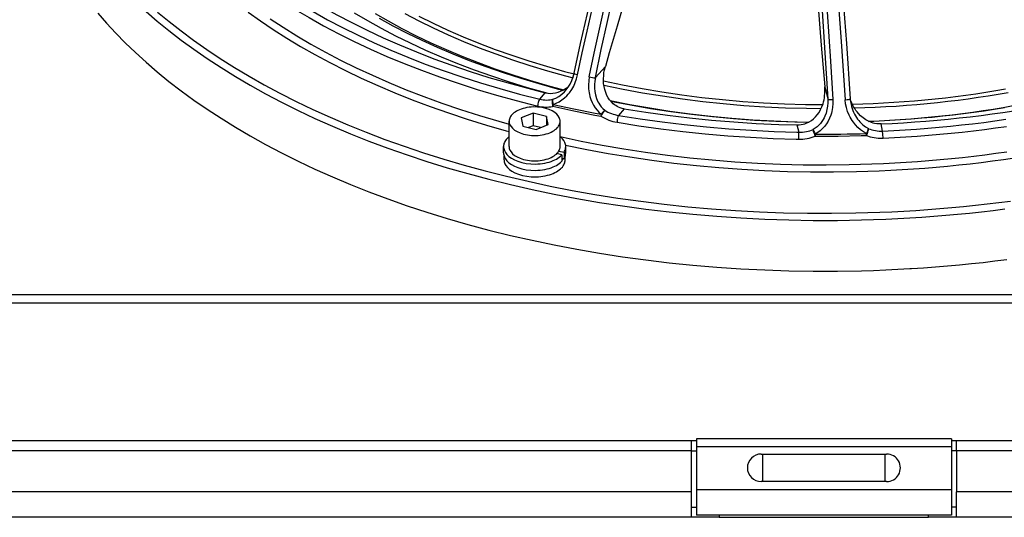
# Model space of a CAD drawing. Extents: x 0 to 841, y 0 to 594.
# Drawn here: x 91 to 130, y 186 to 205 of the extents above; entities that cross this region are included whole.
import ezdxf

# ---------------------------------------------------------------- set-up
doc = ezdxf.new("R2010")
doc.units = 0
doc.layers.get('0').update_dxf_attribs({"linetype": 'CONTINUOUS'})

msp = doc.modelspace()

# ---------------------------------------------------------------- linework, layer by layer
at = {"color": 7, "ltscale": 0.014673}
msp.add_line((114.158867, 203.215027), (113.767334, 202.777786), dxfattribs=at)
at = {"color": 7, "ltscale": 0.012465}
msp.add_line((122.760147, 202.415817), (122.877769, 201.931274), dxfattribs=at)
at = {"color": 7, "ltscale": 0.008349}
msp.add_line((111.584427, 201.933899), (111.804268, 202.185318), dxfattribs=at)
at = {"color": 7, "ltscale": 0.008517}
msp.add_line((114.902039, 201.553558), (114.674774, 201.299774), dxfattribs=at)
at = {"color": 7, "ltscale": 0.012578}
for p, q in [((111.323074, 201.390961), (110.857635, 201.199936)), ((111.449318, 200.74913), (111.914757, 200.940155))]:
    msp.add_line(p, q, dxfattribs=at)
at = {"color": 7, "ltscale": 0.008177}
msp.add_line((110.857635, 201.199936), (110.920753, 200.879013), dxfattribs=at)
at = {"color": 7, "ltscale": 0.013607}
for p, q in [((111.851639, 201.261063), (111.323074, 201.390961)), ((110.920753, 200.879013), (111.449318, 200.74913))]:
    msp.add_line(p, q, dxfattribs=at)
at = {"color": 7, "ltscale": 0.012436}
msp.add_line((111.323074, 201.390961), (111.323074, 200.893539), dxfattribs=at)
at = {"color": 7, "ltscale": 0.008176}
msp.add_line((111.914757, 200.940155), (111.851639, 201.261063), dxfattribs=at)
at = {"color": 7, "ltscale": 0.00867}
msp.add_line((111.851639, 201.261063), (111.851639, 200.914246), dxfattribs=at)
at = {"color": 7, "ltscale": 0.024871}
for p, q in [((110.3862, 200.075134), (110.3862, 201.069992)), ((112.3862, 200.075256), (112.3862, 201.070099))]:
    msp.add_line(p, q, dxfattribs=at)
at = {"color": 7, "ltscale": 0.00467}
msp.add_line((111.323074, 200.893539), (111.150276, 200.822617), dxfattribs=at)
at = {"color": 7, "ltscale": 0.007698}
msp.add_line((111.622116, 200.820053), (111.323074, 200.893539), dxfattribs=at)
at = {"color": 7, "ltscale": 0.007236}
msp.add_line((121.670143, 200.924698), (121.738419, 200.643433), dxfattribs=at)
at = {"color": 7, "ltscale": 0.007116}
msp.add_line((125.029434, 200.684631), (124.96682, 200.962311), dxfattribs=at)
at = {"color": 7, "ltscale": 0.006218}
for p, q in [((110.166199, 199.826416), (110.166199, 200.075119)), ((112.606194, 199.826416), (112.606194, 200.075119)), ((112.459114, 199.750458), (112.459114, 199.50174)), ((112.539581, 199.852844), (112.539581, 199.604126))]:
    msp.add_line(p, q, dxfattribs=at)
at = {"color": 7, "ltscale": 0.003558}
msp.add_line((110.186195, 199.561127), (110.186195, 199.703461), dxfattribs=at)
at = {"color": 7, "ltscale": 0.005206}
msp.add_line((112.459114, 199.750458), (112.256882, 199.800156), dxfattribs=at)
at = {"color": 7, "ltscale": 0.005207}
msp.add_line((112.337334, 199.902542), (112.539581, 199.852844), dxfattribs=at)
at = {"color": 7, "ltscale": 0.002072}
msp.add_line((112.459114, 199.623901), (112.539581, 199.604126), dxfattribs=at)
at = {"color": 7, "ltscale": 0.003555}
msp.add_line((112.586197, 199.561249), (112.586197, 199.703461), dxfattribs=at)
at = {"color": 7}
for p, q in [((171.115509, 194.268875), (74.338318, 194.268875)), ((171.146591, 193.937256), (74.307236, 193.937256)), ((117.526917, 188.549942), (72.843719, 188.549942)), ((172.610107, 188.549942), (127.92691, 188.549942)), ((117.526917, 188.149948), (72.437546, 188.149948)), ((173.016281, 188.149948), (127.92691, 188.149948)), ((117.526917, 186.549942), (70.918663, 186.549942)), ((174.535156, 186.549942), (127.92691, 186.549942)), ((117.526917, 185.549942), (70.918663, 185.549942)), ((174.535156, 185.549942), (127.92691, 185.549942))]:
    msp.add_line(p, q, dxfattribs=at)
at = {"color": 7, "ltscale": 0.005}
for p, q in [((117.726913, 188.549942), (117.526917, 188.549942)), ((127.92691, 188.549942), (127.726913, 188.549942)), ((117.526917, 188.149948), (117.726913, 188.149948)), ((127.92691, 188.149948), (127.726913, 188.149948)), ((117.526917, 185.949936), (117.726913, 185.949936)), ((127.92691, 185.949936), (127.726913, 185.949936))]:
    msp.add_line(p, q, dxfattribs=at)
at = {"color": 7, "ltscale": 0.01}
for p, q in [((117.526917, 188.549942), (117.526917, 188.149948)), ((127.92691, 188.149948), (127.92691, 188.549942))]:
    msp.add_line(p, q, dxfattribs=at)
at = {"color": 7, "ltscale": 0.25}
for p, q in [((127.726913, 188.629944), (117.726913, 188.629944)), ((127.726913, 188.309937), (117.726913, 188.309937)), ((127.726913, 186.629944), (117.726913, 186.629944)), ((127.726913, 185.629944), (117.726913, 185.629944))]:
    msp.add_line(p, q, dxfattribs=at)
at = {"color": 7, "ltscale": 0.008}
for p, q in [((117.726913, 188.629944), (117.726913, 188.309937)), ((127.726913, 188.629944), (127.726913, 188.309937))]:
    msp.add_line(p, q, dxfattribs=at)
at = {"color": 7, "ltscale": 0.04}
for p, q in [((117.526917, 188.149948), (117.526917, 186.549942)), ((127.92691, 188.149948), (127.92691, 186.549942))]:
    msp.add_line(p, q, dxfattribs=at)
at = {"color": 7, "ltscale": 0.042}
for p, q in [((117.726913, 188.309937), (117.726913, 186.629944)), ((127.726913, 188.309937), (127.726913, 186.629944))]:
    msp.add_line(p, q, dxfattribs=at)
at = {"color": 7, "ltscale": 0.123}
for p, q in [((120.266914, 188.029938), (125.186913, 188.029938)), ((125.186913, 186.949936), (120.266914, 186.949936))]:
    msp.add_line(p, q, dxfattribs=at)
at = {"color": 7, "ltscale": 0.027}
for p, q in [((120.326912, 186.949936), (120.326912, 188.029938)), ((125.126915, 186.949936), (125.126915, 188.029938))]:
    msp.add_line(p, q, dxfattribs=at)
at = {"color": 7, "ltscale": 0.025}
for p, q in [((117.526917, 186.549942), (117.526917, 185.549942)), ((117.726913, 186.629944), (117.726913, 185.629944)), ((127.726913, 186.629944), (127.726913, 185.629944)), ((127.92691, 185.549942), (127.92691, 186.549942))]:
    msp.add_line(p, q, dxfattribs=at)
at = {"color": 7, "ltscale": 0.0275}
for p, q in [((118.626915, 185.549942), (117.526917, 185.549942)), ((127.92691, 185.549942), (126.826912, 185.549942))]:
    msp.add_line(p, q, dxfattribs=at)
at = {"color": 7, "ltscale": 0.002}
for p, q in [((118.626915, 185.629944), (118.626915, 185.549942)), ((126.826912, 185.549942), (126.826912, 185.629944))]:
    msp.add_line(p, q, dxfattribs=at)
at = {"color": 7, "ltscale": 0.205}
msp.add_line((118.626915, 185.549942), (126.826912, 185.549942), dxfattribs=at)
at = {"color": 7}
for points in [[(121.19136, 219.747528), (121.209129, 219.695465), (121.295639, 219.450714), (121.329979, 219.346497), (121.363991, 219.231445), (121.395805, 219.108765), (121.427238, 218.969757), (121.470131, 218.747284), (121.512016, 218.490601), (121.564415, 218.11441), (121.614601, 217.700653), (121.665726, 217.233215), (121.758133, 216.308044), (121.87487, 215.084213), (122.014626, 213.587982), (122.140022, 212.158356), (122.302299, 210.199341), (122.448563, 208.338562), (122.549034, 206.976059), (122.644608, 205.61058), (122.767494, 203.748627), (122.877769, 201.931274)], [(121.39296, 219.945801), (121.441734, 219.808716), (121.489311, 219.672791), (121.522774, 219.568085), (121.555054, 219.453369), (121.586113, 219.324982), (121.61615, 219.180161), (121.645386, 219.017715), (121.67392, 218.838684), (121.707764, 218.601654), (121.771996, 218.08754), (121.832756, 217.537582), (121.913101, 216.743774), (122.027313, 215.560165), (122.160828, 214.154984), (122.274384, 212.896713), (122.42202, 211.159454), (122.578888, 209.223969), (122.653252, 208.260406), (122.794212, 206.323807), (122.861107, 205.354797), (122.98732, 203.423462), (123.078041, 201.917648)], [(112.938408, 202.946808), (113.190819, 204.115616), (113.458244, 205.286667), (113.75827, 206.538635), (114.07222, 207.793396), (114.379219, 208.966965), (114.698944, 210.132813), (115.054291, 211.377151), (115.42231, 212.62796), (115.729424, 213.636337), (115.897011, 214.168198), (116.068626, 214.698761), (116.418564, 215.751175), (116.782867, 216.833511), (117.001091, 217.463577), (117.172012, 217.930283), (117.320656, 218.307114), (117.444229, 218.594818), (117.57222, 218.865005), (117.671257, 219.053284), (117.772972, 219.227234), (117.877403, 219.385559), (117.979713, 219.521713), (118.057137, 219.613235)], [(122.002312, 219.294617), (122.043785, 219.07193), (122.083908, 218.815521), (122.12278, 218.53241), (122.160683, 218.228683), (122.23304, 217.588776), (122.312088, 216.826889), (122.425224, 215.687866), (122.567596, 214.236084), (122.676529, 213.080719), (122.83548, 211.307938), (122.989311, 209.525757), (123.135178, 207.752243), (123.273643, 205.9711), (123.40509, 204.192947), (123.562569, 201.908966)], [(122.197151, 219.17218), (122.246178, 218.934616), (122.294235, 218.652161), (122.350548, 218.257965), (122.42289, 217.662476), (122.508675, 216.859756), (122.645638, 215.478226), (122.834969, 213.518784), (123.016151, 211.515717), (123.223564, 209.098083), (123.325363, 207.851715), (123.423103, 206.605026), (123.608467, 204.110001), (123.756897, 201.950439)], [(117.034058, 213.101425), (116.879379, 212.607162), (116.779259, 212.275421), (116.582748, 211.609497), (116.247475, 210.473419), (115.910675, 209.34198), (115.746063, 208.776093), (115.585396, 208.208679), (115.270798, 207.070313), (114.951172, 205.932709), (114.621346, 204.79924), (114.311859, 203.74321), (114.158867, 203.215027)], [(121.908943, 212.648468), (121.954811, 212.135559), (122.042671, 211.102188), (122.14196, 209.92572), (122.241714, 208.753723), (122.33799, 207.581253), (122.431023, 206.404999), (122.623215, 204.055725), (122.760147, 202.415817)], [(99.725151, 207.387802), (100.168968, 207.039032), (100.633507, 206.694412), (101.118835, 206.35437), (101.624985, 206.019348), (102.151939, 205.689819), (102.699631, 205.366272), (103.267967, 205.049164), (103.856781, 204.739044), (104.465866, 204.436371), (105.094963, 204.141693), (105.743759, 203.855515), (106.41188, 203.578339), (107.0989, 203.310715), (107.804337, 203.053131), (108.527641, 202.806107), (109.268234, 202.570129), (110.025436, 202.345688), (110.798553, 202.13327), (111.584427, 201.933899)], [(100.123886, 207.556961), (100.563187, 207.211243), (101.023216, 206.869659), (101.504028, 206.532639), (102.005661, 206.200638), (102.528099, 205.874146), (103.071274, 205.553619), (103.635086, 205.239578), (104.21936, 204.93251), (104.823906, 204.632935), (105.448441, 204.341354), (106.092659, 204.058319), (106.756172, 203.784332), (107.438545, 203.519928), (108.139297, 203.265594), (108.857857, 203.021881), (109.593636, 202.789261), (110.345947, 202.568237), (111.114082, 202.359283), (111.804268, 202.185318)], [(99.560631, 207.158401), (100.005997, 206.80838), (100.472084, 206.462509), (100.958969, 206.121201), (101.466675, 205.784912), (101.995178, 205.454117), (102.544426, 205.129288), (103.114319, 204.810898), (103.704697, 204.499466), (104.315353, 204.19548), (104.94603, 203.899475), (105.59642, 203.611938), (106.266144, 203.333405), (106.954796, 203.064377), (107.66188, 202.805389), (108.386871, 202.556915), (109.129173, 202.319473), (109.88813, 202.093552), (110.66304, 201.879608), (111.453148, 201.678101), (111.504616, 201.665543)], [(113.071014, 202.88382), (113.255196, 203.743286), (113.447426, 204.602905), (113.647575, 205.464478)], [(113.528336, 202.804977), (113.72229, 203.74086), (113.926048, 204.676743), (114.13942, 205.615234)], [(113.767334, 202.777786), (113.995453, 203.873825), (114.237389, 204.972092), (114.388275, 205.63063)], [(94.264854, 205.29863), (94.602608, 204.910324), (94.960007, 204.523911), (95.337257, 204.139679), (95.734589, 203.757919), (96.152168, 203.378967), (96.590179, 203.003189), (97.048759, 202.630905), (97.528015, 202.262543), (98.028038, 201.898453), (98.548874, 201.539093), (99.09053, 201.18486), (99.653, 200.836227), (100.236206, 200.493607), (100.840042, 200.157501), (101.464363, 199.828369), (102.108978, 199.506683), (102.773636, 199.192932), (103.458046, 198.887604), (104.161873, 198.591187), (104.88472, 198.304169), (105.62616, 198.027039), (106.385681, 197.760284), (107.162758, 197.504349), (107.956787, 197.25972), (108.767128, 197.026855), (109.593094, 196.806183), (110.433929, 196.598129), (111.288857, 196.403091), (112.157043, 196.221481), (113.037613, 196.05365), (113.929642, 195.899948), (114.832184, 195.760681), (115.744247, 195.636169), (116.664795, 195.526657), (117.592796, 195.432388), (118.527153, 195.353561), (119.466774, 195.290359), (120.41053, 195.24292), (121.357292, 195.211349), (122.305901, 195.195724), (123.255219, 195.196106), (124.204079, 195.212463), (124.677917, 195.226639), (125.151314, 195.244812), (125.623878, 195.266937), (126.095795, 195.293045), (126.167999, 195.297394)], [(96.152168, 205.368668), (96.590179, 204.992874), (97.048759, 204.620605), (97.528015, 204.252228), (98.028038, 203.888153), (98.548874, 203.528778), (99.09053, 203.174561), (99.653, 202.825912), (100.236206, 202.483307), (100.840042, 202.147186), (101.464363, 201.818054), (102.108978, 201.496368), (102.773636, 201.182617), (103.458046, 200.877289), (104.161873, 200.580887), (104.88472, 200.293869), (105.62616, 200.016739), (106.385681, 199.749969), (107.162758, 199.494049), (107.956787, 199.24942), (108.767128, 199.016541), (109.593094, 198.795868), (110.433929, 198.587814), (111.288857, 198.392792), (112.157043, 198.211166), (113.037613, 198.043335), (113.929642, 197.889633), (114.832184, 197.750381), (115.744247, 197.625854), (116.664795, 197.516342), (117.592796, 197.422073), (118.527153, 197.343246), (119.466774, 197.280045), (120.41053, 197.232605), (121.357292, 197.201035), (122.305901, 197.185425), (123.255219, 197.185791), (124.204079, 197.202164), (124.677917, 197.216339), (125.151314, 197.234497), (125.623878, 197.256622), (126.095795, 197.28273), (126.566505, 197.31279), (127.036354, 197.346786), (127.504654, 197.384689), (127.971878, 197.426514), (128.437195, 197.472198), (128.901245, 197.521774), (129.363052, 197.575119), (129.823364, 197.632339)], [(96.603951, 205.349319), (97.054016, 204.97699), (97.524727, 204.608429), (98.016174, 204.244019), (98.528412, 203.884186), (99.061485, 203.529343), (99.615372, 203.179947), (100.190025, 202.836426), (100.785347, 202.499268), (101.401207, 202.168915), (102.037422, 201.845871), (102.693771, 201.530609), (103.369957, 201.223618), (104.065674, 200.925385), (104.78054, 200.636398), (105.51413, 200.357162), (106.265953, 200.08815), (107.0355, 199.829834), (107.822174, 199.582672), (108.625351, 199.347153), (109.444351, 199.123703), (110.278435, 198.91275), (111.126839, 198.714706), (111.988731, 198.529984), (112.863251, 198.358948), (113.749481, 198.201935), (114.646484, 198.059296), (115.553261, 197.93132), (116.468803, 197.818283), (117.392067, 197.720428), (118.32196, 197.63797), (119.257393, 197.571091), (120.197243, 197.519943), (121.140373, 197.48465), (122.085632, 197.465302), (123.031868, 197.461914), (123.977913, 197.474533), (124.450462, 197.486832), (124.922615, 197.503128), (125.394012, 197.523407), (125.864807, 197.547653), (126.334488, 197.575851), (126.803352, 197.608002), (127.270737, 197.644073), (127.737099, 197.684082), (128.20163, 197.727936), (128.664932, 197.775696), (129.126053, 197.827255), (129.585754, 197.88269), (130.042938, 197.941849)], [(100.157074, 205.347595), (100.638771, 205.00351), (101.141289, 204.664291), (101.664612, 204.330399), (102.20871, 204.002319), (102.773491, 203.680511), (103.358818, 203.365479), (103.9645, 203.057724), (104.590302, 202.757751), (105.235931, 202.46608), (105.901047, 202.183228), (106.585236, 201.909683), (107.288048, 201.645996), (108.008972, 201.392639), (108.747429, 201.150116), (109.5028, 200.918945), (110.274406, 200.69957), (110.3862, 200.669144)], [(101.019203, 205.085449), (101.529427, 204.749802), (102.06044, 204.419693), (102.61219, 204.095612), (103.18457, 203.778046), (103.777405, 203.467484), (104.390495, 203.164429), (105.023575, 202.869415), (105.676315, 202.582947), (106.348358, 202.305542), (107.039261, 202.037704), (107.748543, 201.779953), (108.475655, 201.532791), (109.220001, 201.296707), (109.980927, 201.072205), (110.3862, 200.959305)], [(104.317123, 205.318237), (104.834236, 205.012283), (105.371979, 204.712784), (105.930191, 204.420273), (106.508636, 204.1353), (107.107048, 203.858383), (107.72506, 203.590088), (108.362282, 203.330948), (109.018242, 203.081512), (109.692398, 202.842346), (110.384155, 202.613937), (111.092857, 202.396835), (111.81778, 202.191559), (111.910034, 202.166595)], [(105.128311, 205.296158), (105.645447, 204.997925), (106.183151, 204.706375), (106.741219, 204.422043), (107.319397, 204.145493), (107.917374, 203.877274), (108.534767, 203.61795), (109.171135, 203.368057), (109.825951, 203.128174), (110.49865, 202.898819), (111.188591, 202.680542), (111.89505, 202.473862), (112.522781, 202.303802)], [(105.290558, 205.106583), (105.828995, 204.811584), (106.387833, 204.523727), (106.966843, 204.243546), (107.565712, 203.971588), (108.184074, 203.708405), (108.82151, 203.454559), (109.477509, 203.210587), (110.15152, 202.977051), (110.842918, 202.754456), (111.551018, 202.54335), (112.275055, 202.344238), (112.492813, 202.287537)], [(106.297295, 205.2883), (106.841591, 205.003891), (107.406113, 204.727036), (107.990562, 204.458298), (108.594574, 204.198242), (109.217728, 203.947418), (109.859528, 203.70639), (110.519417, 203.475708), (111.19677, 203.25592), (111.890892, 203.047577), (112.601013, 202.851166), (112.892197, 202.77533)], [(106.84552, 205.18605), (107.4039, 204.908646), (107.982277, 204.639236), (108.580292, 204.378403), (109.197533, 204.126678), (109.833527, 203.884659), (110.487717, 203.652893), (111.159485, 203.4319), (111.848152, 203.22226), (112.552956, 203.02446), (112.933418, 202.924438)], [(114.902039, 201.553558), (114.82254, 201.57048), (114.745148, 201.594421), (114.670532, 201.625244), (114.617455, 201.652328), (114.566452, 201.682846), (114.516464, 201.71756), (114.469048, 201.755478), (114.394135, 201.827148), (114.327576, 201.906189), (114.269531, 201.991333), (114.219955, 202.081375), (114.171593, 202.193832), (114.13446, 202.310425), (114.108002, 202.429932), (114.09166, 202.551315), (114.086113, 202.632828), (114.084656, 202.714554), (114.093468, 202.877838), (114.104034, 202.962982), (114.118538, 203.047684), (114.158867, 203.215012)], [(112.111786, 201.730286), (112.232918, 201.776917), (112.347733, 201.835403), (112.455513, 201.904541), (112.555702, 201.983109), (112.647957, 202.070007), (112.700638, 202.127106), (112.750206, 202.186752), (112.839943, 202.312912), (112.917, 202.446991), (112.981262, 202.587631), (113.032639, 202.733612), (113.071014, 202.88382)], [(112.615677, 202.28511), (112.705101, 202.399551), (112.783813, 202.526352), (112.850342, 202.66394), (112.903389, 202.810425), (112.938408, 202.946808)], [(112.938408, 202.946808), (112.938271, 202.945328), (112.938988, 202.942154), (112.941116, 202.938629), (112.95031, 202.930328), (112.995956, 202.907745), (113.071014, 202.88382)], [(113.528336, 202.804977), (113.504715, 202.652756), (113.495064, 202.498413), (113.499878, 202.343079), (113.519699, 202.188004), (113.535408, 202.110992), (113.555069, 202.034576), (113.592819, 201.919632), (113.640121, 201.807358), (113.697105, 201.698669), (113.763824, 201.594604), (113.832626, 201.505203), (113.909195, 201.421387), (113.993217, 201.344086)], [(113.528336, 202.804977), (113.655693, 202.780563), (113.710991, 202.775467), (113.753487, 202.775818), (113.767334, 202.777786)], [(113.767334, 202.777786), (113.742966, 202.643631), (113.730576, 202.50766), (113.73069, 202.370834), (113.743881, 202.234192), (113.770737, 202.099014), (113.812256, 201.965607), (113.838882, 201.899948), (113.869392, 201.835709), (113.903198, 201.774261), (113.940826, 201.714737), (113.997971, 201.637573), (114.062027, 201.565338), (114.132751, 201.498825)], [(111.804268, 202.185318), (111.903503, 202.167374), (112.004448, 202.161118), (112.105713, 202.166275), (112.206009, 202.182281), (112.304344, 202.208359), (112.399887, 202.243607), (112.492035, 202.28714), (112.556992, 202.323669), (112.619743, 202.363815), (112.683212, 202.409546), (112.74408, 202.458557)], [(112.09803, 201.928329), (112.219643, 201.978424), (112.337875, 202.044495), (112.45121, 202.126251), (112.55806, 202.223129), (112.615677, 202.28511)], [(114.085495, 202.649094), (114.834946, 202.491211), (115.596779, 202.347092), (116.369949, 202.217148), (117.153336, 202.10173), (117.945778, 202.001175), (118.746086, 201.915771), (119.553009, 201.845764), (120.36528, 201.791351), (121.181602, 201.752716), (122.000664, 201.72998), (122.682457, 201.723221)], [(114.098808, 202.488907), (114.85231, 202.331818), (115.618103, 202.188538), (116.395126, 202.059479), (117.182259, 201.944962), (117.978348, 201.845337), (118.782188, 201.760895), (119.592545, 201.691849), (120.408157, 201.638443), (121.227722, 201.6008), (122.049927, 201.579071), (122.623367, 201.573364)], [(121.670143, 200.924698), (121.753868, 200.926453), (121.836899, 200.935516), (121.918541, 200.951859), (121.977814, 200.968597), (122.035706, 200.98912), (122.09317, 201.01387), (122.148727, 201.042221), (122.238937, 201.098602), (122.322296, 201.163818), (122.398376, 201.236694), (122.466949, 201.316086), (122.538544, 201.417252), (122.599762, 201.524658), (122.650871, 201.637024), (122.692184, 201.753204), (122.713989, 201.830414), (122.731888, 201.908585), (122.746559, 201.991302), (122.757149, 202.074631), (122.763832, 202.159653), (122.76651, 202.24501), (122.760147, 202.415817)], [(123.838593, 201.737015), (124.248199, 201.749527), (124.657356, 201.766037), (125.065628, 201.786514), (125.473198, 201.810974), (125.879471, 201.83934), (126.284798, 201.871674), (126.688416, 201.907867), (127.090843, 201.947983), (127.491173, 201.991898), (127.890076, 202.039703), (128.286484, 202.091217), (128.681244, 202.146576), (129.073135, 202.205551), (129.463135, 202.268311), (129.849899, 202.334595)], [(111.584427, 201.933899), (111.553436, 201.881073), (111.523941, 201.798553), (111.513084, 201.750748), (111.506516, 201.703995), (111.504616, 201.665543)], [(111.584427, 201.933899), (111.65406, 201.919342), (111.723564, 201.908936), (111.791832, 201.902756), (111.859428, 201.900681), (111.925217, 201.902664), (111.989861, 201.908661), (112.09803, 201.928329)], [(112.09803, 201.928329), (112.078156, 201.890305), (112.067642, 201.834198), (112.070946, 201.763733), (112.090225, 201.689545), (112.105431, 201.655029)], [(112.09803, 201.928329), (112.088074, 201.890198), (112.089317, 201.827469), (112.107178, 201.744644), (112.111786, 201.730286)], [(122.877769, 201.931274), (122.880592, 201.794724), (122.871056, 201.658554), (122.848778, 201.523819), (122.813316, 201.391663), (122.763908, 201.262619), (122.73391, 201.200058), (122.700325, 201.139084), (122.649948, 201.060715), (122.59314, 200.986252), (122.529968, 200.916367), (122.459785, 200.851105), (122.383484, 200.792007), (122.301437, 200.739822)], [(123.078041, 201.917664), (123.079834, 201.763443), (123.067154, 201.609589), (123.039589, 201.457291), (123.020103, 201.382141), (122.996735, 201.307907), (122.950508, 201.190002), (122.893791, 201.075882), (122.826492, 200.966583), (122.748627, 200.863297), (122.660339, 200.767242), (122.577164, 200.692108), (122.486992, 200.623978), (122.390327, 200.563705)], [(122.877769, 201.931274), (122.88076, 201.928925), (122.892632, 201.924316), (122.950806, 201.916733), (123.073257, 201.917389), (123.078041, 201.917664)], [(123.562569, 201.908966), (123.635094, 201.915894), (123.696869, 201.925797), (123.734627, 201.935562), (123.751472, 201.943176), (123.756897, 201.950439)], [(124.39431, 200.589005), (124.274521, 200.657822), (124.162918, 200.737244), (124.060104, 200.825989), (123.966492, 200.922867), (123.882362, 201.026733), (123.836235, 201.092377), (123.793633, 201.159988), (123.753647, 201.23111), (123.717377, 201.303894), (123.656685, 201.451874), (123.61055, 201.604263), (123.579643, 201.755646), (123.562569, 201.908966)], [(124.96682, 200.962311), (124.88224, 200.96225), (124.797882, 200.969681), (124.714417, 200.984406), (124.652802, 201.000031), (124.5923, 201.019409), (124.475456, 201.068604), (124.365654, 201.130051), (124.263138, 201.202301), (124.168419, 201.283752), (124.081749, 201.373001), (124.030762, 201.433365), (123.983047, 201.496094), (123.936333, 201.564453), (123.893211, 201.634903), (123.819336, 201.777344), (123.758736, 201.925186)], [(123.920715, 201.589081), (124.331734, 201.602356), (124.742279, 201.619629), (125.151901, 201.640854), (125.560806, 201.666061), (125.968369, 201.695175), (126.374977, 201.728256), (126.779839, 201.765198), (127.183502, 201.806046), (127.585022, 201.850693), (127.985115, 201.899216), (128.382675, 201.951477), (128.778564, 202.007538), (129.171555, 202.06723), (129.562668, 202.130692), (129.950516, 202.197678)], [(112.3862, 201.070099), (112.384178, 201.105545), (112.378143, 201.140869), (112.353867, 201.211075), (112.312614, 201.280579), (112.253189, 201.348694), (112.174377, 201.414185), (112.07547, 201.475174), (111.956688, 201.529312), (111.819534, 201.574005), (111.667038, 201.606735), (111.503685, 201.625366), (111.335129, 201.62851), (111.250938, 201.6241), (111.167717, 201.615723), (111.086685, 201.603561), (111.007759, 201.587646), (110.9328, 201.568451), (110.860916, 201.545868), (110.79435, 201.520782), (110.731598, 201.492783), (110.674973, 201.463135), (110.622627, 201.431122), (110.576675, 201.398346), (110.535225, 201.363739), (110.470695, 201.295013)], [(111.504616, 201.665543), (111.58033, 201.64917), (111.655914, 201.636948), (111.73024, 201.628983), (111.803932, 201.625137), (111.875816, 201.625381), (111.946609, 201.629669), (112.01516, 201.637817), (112.082199, 201.649857), (112.105438, 201.655029)], [(112.111786, 201.730286), (112.10704, 201.691223), (112.105431, 201.655029)], [(112.105438, 201.655029), (112.920967, 201.477158), (113.749275, 201.312927), (113.987984, 201.268585)], [(112.111786, 201.730286), (112.927078, 201.55249), (113.75515, 201.388306), (113.993217, 201.344086)], [(114.350761, 201.876724), (115.118965, 201.725723), (115.898888, 201.588776), (116.689438, 201.466217), (117.489494, 201.358383), (118.297882, 201.26561), (119.113388, 201.188126), (119.934792, 201.126175), (120.760811, 201.079926), (121.590149, 201.049515), (122.141243, 201.038132)], [(114.367218, 201.857101), (115.143707, 201.70755), (115.931709, 201.572098), (116.730148, 201.451111), (117.537888, 201.34491), (118.353775, 201.253784), (119.176605, 201.178009), (120.005135, 201.117798), (120.838104, 201.073303), (121.674232, 201.044662), (122.136658, 201.035675)], [(114.902039, 201.553558), (115.743774, 201.421356), (116.595169, 201.303833), (117.455109, 201.201324), (118.322479, 201.114044), (119.196121, 201.042221), (120.074852, 200.986038), (120.957474, 200.945663), (121.670143, 200.924698)], [(123.790344, 201.719193), (123.809746, 201.642273), (123.832954, 201.566605), (123.859833, 201.492645), (123.890343, 201.420425), (123.924232, 201.350464), (123.961517, 201.282715), (124.001854, 201.217743), (124.045288, 201.155365), (124.091385, 201.096176), (124.140251, 201.039963), (124.191376, 200.987259), (124.244911, 200.937836), (124.30027, 200.892181), (124.357674, 200.850037), (124.475281, 200.778244)], [(124.476929, 201.067902), (124.891312, 201.086395), (125.305069, 201.108871), (125.717644, 201.135284), (126.129349, 201.165649), (126.539467, 201.199921), (126.948479, 201.238113), (127.355507, 201.280121), (127.761185, 201.326035), (128.164505, 201.375702), (128.566238, 201.429214), (128.96524, 201.486389), (129.362427, 201.547348), (129.756516, 201.611877), (130.14859, 201.680145)], [(124.48262, 201.065125), (124.900269, 201.083557), (125.317299, 201.105957), (125.733162, 201.132309), (126.148155, 201.162598), (126.561584, 201.196808), (126.973915, 201.234924), (127.384277, 201.276886), (127.793312, 201.322723), (128.199997, 201.372345), (128.605118, 201.425797), (129.007523, 201.482925), (129.408127, 201.543839), (129.805664, 201.608337)], [(110.470695, 201.295013), (110.445343, 201.259506), (110.424393, 201.223114), (110.408463, 201.187378), (110.396767, 201.151138), (110.389511, 201.115509), (110.386345, 201.079681), (110.3862, 201.069992)], [(113.993217, 201.344086), (113.989304, 201.30484), (113.987984, 201.268585)], [(114.132751, 201.498825), (114.065384, 201.430191), (113.993217, 201.344086)], [(114.674774, 201.299774), (114.64949, 201.23613), (114.626259, 201.133911), (114.619385, 201.078125), (114.617035, 201.026886)], [(114.674774, 201.299774), (115.523079, 201.164841), (116.381142, 201.044586), (117.247887, 200.93927), (118.1222, 200.849182), (119.002945, 200.774521), (119.888947, 200.715485), (120.779022, 200.672226), (121.671967, 200.644836), (121.738419, 200.643433)], [(124.96682, 200.962311), (125.408119, 200.984192), (125.848732, 201.01004), (126.288078, 201.039825), (126.726509, 201.073563), (127.163292, 201.111191), (127.59893, 201.152725), (128.032562, 201.19809), (128.464813, 201.247345), (128.894699, 201.300354), (129.323013, 201.357193), (129.748581, 201.417709), (130.172379, 201.482025)], [(125.029434, 200.684631), (125.474686, 200.706894), (125.919258, 200.733124), (126.362541, 200.76329), (126.804909, 200.797409), (127.245628, 200.835403), (127.685211, 200.877319), (128.122772, 200.923065), (128.558975, 200.972702), (128.992798, 201.026077), (129.425049, 201.083298), (129.854584, 201.144196)], [(110.3862, 201.069992), (110.388214, 201.034531), (110.394249, 200.999222), (110.418526, 200.929001), (110.459778, 200.859512), (110.519211, 200.791382), (110.598015, 200.725891), (110.696922, 200.664902), (110.815704, 200.610779), (110.952858, 200.566071), (111.105354, 200.533356), (111.268707, 200.514725), (111.437263, 200.511581), (111.521454, 200.515991), (111.604683, 200.524353), (111.685715, 200.536514), (111.764633, 200.552429), (111.839592, 200.571625), (111.911476, 200.594208), (111.978043, 200.619308), (112.040794, 200.647308), (112.09742, 200.676941), (112.149765, 200.708954), (112.195717, 200.741745), (112.237167, 200.776352), (112.27243, 200.811005), (112.303185, 200.84697), (112.328278, 200.882492), (112.348969, 200.918884), (112.364662, 200.95462), (112.376122, 200.990845), (112.383156, 201.026489), (112.386101, 201.062302), (112.3862, 201.070099)], [(114.617035, 201.026886), (115.468346, 200.891449), (116.329422, 200.770676), (117.199188, 200.664871), (118.076538, 200.574265), (118.960335, 200.499084), (119.849403, 200.439529), (120.742577, 200.395752), (121.638641, 200.367844), (121.731133, 200.365875)], [(121.738419, 200.643448), (121.814369, 200.642715), (121.890007, 200.645996), (121.964806, 200.653229), (122.038727, 200.664429), (122.111137, 200.679443), (122.182137, 200.698257), (122.301437, 200.739822)], [(122.301437, 200.739822), (122.321671, 200.687134), (122.352814, 200.626328), (122.390327, 200.563705)], [(122.301437, 200.739822), (122.31131, 200.676239), (122.342186, 200.583405), (122.364769, 200.533875), (122.389465, 200.489258), (122.390327, 200.487854)], [(124.394234, 200.589005), (124.44635, 200.697037), (124.47522, 200.77829)], [(124.39521, 200.513092), (124.43679, 200.596024), (124.454437, 200.644211), (124.467384, 200.691101), (124.474533, 200.731537), (124.47625, 200.765594), (124.47522, 200.77829)], [(125.045654, 200.407349), (125.4925, 200.429688), (125.938652, 200.455994), (126.38353, 200.486221), (126.827492, 200.520416), (127.269806, 200.558487), (127.710976, 200.600479), (128.150131, 200.646301), (128.587936, 200.695999), (129.023376, 200.749466), (129.457245, 200.806763), (129.888382, 200.867737)], [(110.3862, 200.465988), (110.322647, 200.409424), (110.269287, 200.34967)], [(112.385376, 200.466171), (113.205421, 200.292969), (114.037926, 200.133514), (114.88192, 199.988159), (115.736397, 199.857285), (116.600304, 199.74115), (117.472565, 199.64006), (118.352051, 199.55426), (119.237617, 199.483948), (120.128098, 199.429306), (121.022308, 199.390472), (121.919029, 199.367538), (122.817047, 199.360596), (123.715141, 199.369629), (124.612091, 199.394653), (125.059677, 199.413147), (125.506676, 199.435608), (125.952583, 199.462036), (126.397682, 199.492416), (126.841309, 199.526703), (127.283905, 199.564926), (127.724663, 199.606995), (128.164169, 199.652985), (128.601486, 199.702759), (129.037323, 199.756393), (129.470612, 199.813751), (129.902222, 199.874908)], [(112.606194, 200.075119), (112.604195, 200.114273), (112.598175, 200.15329), (112.573975, 200.230957), (112.532951, 200.308014), (112.47406, 200.384003), (112.396133, 200.457916), (112.3862, 200.465988)], [(122.390549, 200.563324), (122.390381, 200.524002), (122.390327, 200.487854)], [(122.390327, 200.487854), (123.288544, 200.489304), (124.186188, 200.506744), (124.39521, 200.513092)], [(124.39521, 200.513092), (124.394958, 200.549454), (124.394234, 200.589005)], [(124.39521, 200.513092), (124.541069, 200.463989), (124.694252, 200.429337), (124.85273, 200.409897), (125.014267, 200.406219), (125.045654, 200.407349)], [(125.045654, 200.407349), (125.040901, 200.557236), (125.029434, 200.684631)], [(110.269287, 200.34967), (110.241074, 200.310516), (110.217232, 200.270462), (110.198456, 200.231033), (110.183922, 200.191071), (110.173889, 200.151703), (110.167984, 200.112091), (110.166199, 200.075119)], [(110.166199, 200.075119), (110.168213, 200.03598), (110.174248, 199.996964), (110.198479, 199.919296), (110.239532, 199.842224), (110.298462, 199.766251), (110.376427, 199.692337), (110.474327, 199.621979), (110.592453, 199.557114), (110.730156, 199.500015), (110.885651, 199.453049), (111.055878, 199.418457), (111.236603, 199.398132), (111.422661, 199.39328), (111.515869, 199.396851), (111.608315, 199.404388), (111.698952, 199.415771), (111.787781, 199.431), (111.873131, 199.449677), (111.955734, 199.471878), (112.033493, 199.496918), (112.107758, 199.525101), (112.176224, 199.555344), (112.240646, 199.588242), (112.298775, 199.622421), (112.352539, 199.658768), (112.39994, 199.695633), (112.442841, 199.734177), (112.459114, 199.750458)], [(110.3862, 200.075134), (110.388214, 200.039688), (110.394249, 200.004379), (110.418526, 199.934158), (110.459778, 199.864655), (110.519211, 199.796539), (110.598015, 199.731049), (110.696922, 199.670059), (110.815704, 199.615921), (110.952858, 199.571228), (111.105354, 199.538513), (111.268707, 199.519882), (111.437263, 199.516739), (111.521454, 199.521149), (111.604683, 199.52951), (111.685715, 199.541672), (111.764633, 199.557587), (111.839592, 199.576782), (111.911476, 199.599365), (111.978043, 199.624451), (112.040794, 199.652466), (112.09742, 199.682098), (112.149765, 199.714111), (112.195717, 199.746902), (112.237167, 199.781494), (112.27243, 199.816162), (112.303185, 199.852127), (112.328278, 199.88765), (112.348969, 199.924042), (112.364662, 199.959778), (112.376122, 199.996002), (112.383156, 200.031647), (112.386101, 200.067459), (112.3862, 200.075256)], [(112.539581, 199.852844), (112.561501, 199.892212), (112.579117, 199.932266), (112.592064, 199.971664), (112.600853, 200.011414), (112.606194, 200.075119)], [(112.601776, 200.13324), (113.429222, 199.964233), (114.268799, 199.809097), (115.119522, 199.668182), (115.980377, 199.541855), (116.850296, 199.430374), (117.728188, 199.334015), (118.61293, 199.253021), (119.50338, 199.187576), (120.398354, 199.137848), (121.296669, 199.103958), (122.197105, 199.086014), (123.098465, 199.084045), (123.999512, 199.098083), (124.449493, 199.111084), (124.89904, 199.128082), (125.347763, 199.149048), (125.795837, 199.173996), (126.242699, 199.202881), (126.688683, 199.235703), (127.133095, 199.272446), (127.576408, 199.313095), (128.017776, 199.35759), (128.457825, 199.405975), (128.895569, 199.45813), (129.331802, 199.514145), (129.765366, 199.573837), (130.197205, 199.637344)], [(110.166199, 199.826416), (110.168213, 199.787262), (110.174248, 199.748245), (110.198479, 199.670593), (110.239532, 199.593521), (110.298462, 199.517548), (110.376427, 199.443634), (110.474327, 199.37326), (110.592453, 199.308411), (110.730156, 199.251297), (110.885651, 199.20433), (111.055878, 199.169754), (111.236603, 199.149414), (111.422661, 199.144577), (111.515869, 199.148132), (111.608315, 199.15567), (111.698952, 199.167068), (111.787781, 199.182281), (111.873131, 199.200958), (111.955734, 199.223175), (112.033493, 199.248215), (112.107758, 199.276382), (112.176224, 199.306625), (112.240646, 199.339539), (112.298775, 199.373718), (112.352539, 199.410049), (112.39994, 199.446915), (112.442841, 199.485474), (112.459114, 199.50174)], [(112.459114, 199.52594), (112.49263, 199.566711), (112.52121, 199.608643)], [(112.539581, 199.604126), (112.561501, 199.643509), (112.579117, 199.683548), (112.592064, 199.722961), (112.600853, 199.762711), (112.606194, 199.826416)], [(110.186195, 199.561127), (110.188217, 199.522308), (110.194244, 199.483612), (110.218475, 199.406586), (110.259544, 199.330185), (110.318512, 199.254883), (110.396545, 199.181686), (110.49453, 199.112122), (110.612732, 199.048157), (110.750435, 198.992081), (110.905762, 198.946289), (111.075546, 198.91304), (111.255447, 198.89415), (111.44017, 198.890839), (111.532486, 198.895172), (111.623924, 198.903458), (111.713379, 198.915588), (111.800903, 198.931503), (111.884781, 198.950821), (111.965805, 198.973633), (112.041855, 198.999176), (112.114319, 199.027802), (112.180901, 199.058395), (112.243378, 199.091583), (112.299522, 199.125946), (112.351273, 199.162384), (112.396683, 199.199265), (112.437592, 199.237747), (112.472481, 199.276062), (112.502914, 199.315567), (112.52787, 199.354538), (112.548485, 199.394287), (112.564232, 199.43338), (112.575775, 199.472946), (112.582962, 199.511932), (112.58606, 199.551102), (112.586197, 199.561249)], [(126.167999, 195.297394), (126.63855, 195.328049), (127.108215, 195.362656), (127.576309, 195.401154), (128.043304, 195.443573), (128.508377, 195.489853), (128.972168, 195.540009), (129.43367, 195.593948), (129.893692, 195.651749)]]:
    msp.add_lwpolyline(points, dxfattribs=at)
for centre, radius, start, end in [((125.252388, 202.048706), 1.498715, 183.759249, 192.701087), ((108.59343, 204.823044), 6.460296, 326.619127, 329.031472), ((114.910751, 202.728928), 1.727348, 237.71187, 260.208894), ((114.898712, 202.745941), 1.463492, 238.442536, 261.19783), ((124.968956, 202.018219), 1.334804, 248.28781, 272.596617), ((121.770805, 201.998077), 1.63253, 268.607595, 292.304479), ((127.152618, 200.366608), 5.421436, 177.072968, 180.007822), ((122.748245, 250.79335), 50.231308, 269.591743, 271.87789), ((120.266914, 187.489944), 0.54, 90.000003, 269.999997), ((125.186913, 187.489944), 0.54, 269.999997, 90.000003)]:
    msp.add_arc(centre, radius, start, end, dxfattribs=at)

doc.saveas('drawing.dxf')
